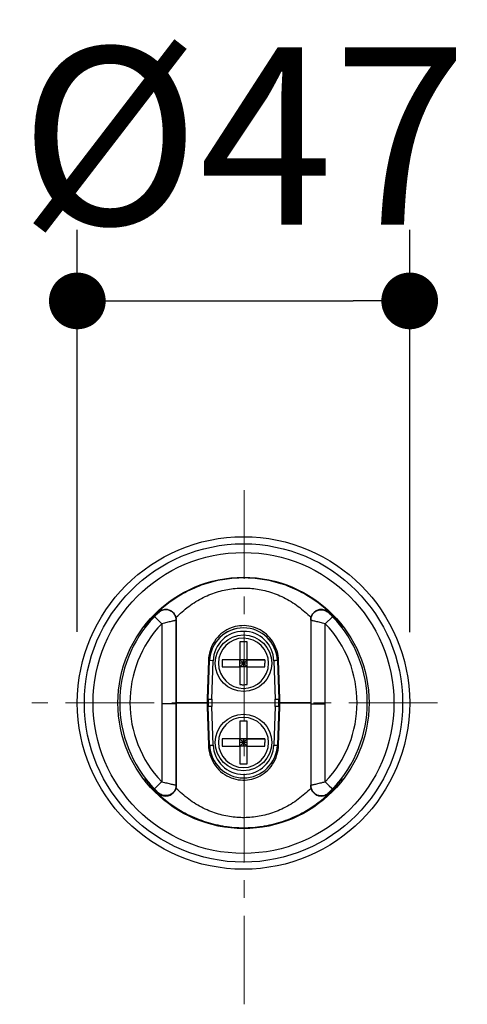
# Model space of a CAD drawing. Units: millimetres. Extents: x 72 to 8980, y -1552 to 626.
# Drawn here: x 7748 to 7811, y -439 to -300 of the extents above; entities that cross this region are included whole.
import ezdxf

# ---------------------------------------------------------------- set-up
doc = ezdxf.new("R2010")
doc.units = ezdxf.units.MM
doc.header["$MEASUREMENT"] = 0
doc.linetypes.add('CENTER', pattern=[2, 1.25, -0.25, 0.25, -0.25])
doc.layers.add('Centerline', color=4, linetype='CENTER', lineweight=15)
doc.layers.add('Dimensions', color=7, linetype='Continuous')
doc.styles.get("Standard").update_dxf_attribs({"font": 'helr45w_0.ttf'})
doc.dimstyles.get("Standard").update_dxf_attribs({"dimscale": 10, "dimtxt": 2.5, "dimasz": 0.8, "dimexe": 1, "dimexo": 1, "dimgap": 1, "dimtad": 2, "dimtih": 1, "dimtoh": 1, "dimdec": 0, "dimzin": 0, "dimdsep": 46, "dimtxsty": 'Standard', "dimblk": 'DOT', "dimcen": 2, "dimclrd": 1, "dimclre": 1, "dimclrt": 1, "dimadec": 0, "dimazin": 0, "dimtfac": 1, "dimtdec": 0, "dimtofl": 0, "dimtmove": 0, "dimatfit": 3, "dimfxl": 1, "dimtolj": 1, "dimtzin": 0, "dimarcsym": 0})

# ---------------------------------------------------------------- blocks, each defined once
blk = doc.blocks.new('_Dot')
at = {"color": 0, "linetype": 'ByBlock', "lineweight": -2}
blk.add_line((-0.5, 0), (-1, 0), dxfattribs=at)
at = {"color": 0, "linetype": 'ByBlock', "const_width": 0.5}
blk.add_lwpolyline([(-0.25, 0, 1), (0.25, 0, 1)], format="xyb", close=True, dxfattribs=at)
blk = doc.blocks.new('*D8')
at = {"layer": 'Dimensions', "color": 1, "lineweight": -2, "transparency": 16777216}
for p, q in [((7755.69, -386.48), (7755.69, -329.81)), ((7802.59, -386.51), (7802.59, -329.81)), ((7763.69, -339.81), (7794.59, -339.81))]:
    blk.add_line(p, q, dxfattribs=at)
at = {"layer": 'Dimensions', "color": 1, "lineweight": -2, "transparency": 16777216, "xscale": 8, "yscale": 8, "zscale": 8, "rotation": 180}
blk.add_blockref('_Dot', (7755.69, -339.81), dxfattribs=at)
at = {"layer": 'Dimensions', "color": 1, "lineweight": -2, "transparency": 16777216, "xscale": 8, "yscale": 8, "zscale": 8}
blk.add_blockref('_Dot', (7802.59, -339.81), dxfattribs=at)
at = {"layer": 'Dimensions', "color": 1, "transparency": 16777216, "insert": (7779.14, -316.56), "char_height": 25, "attachment_point": 5}
blk.add_mtext('\\A1;%%C47', dxfattribs=at)

msp = doc.modelspace()

# ---------------------------------------------------------------- linework, layer by layer
at = {"color": 7, "linetype": 'Continuous'}
for p, q in [((7766.43, -384.42), (7766.59, -384.27)), ((7766.57, -384.34), (7766.57, -384.34)), ((7766.72, -384.48), (7766.57, -384.34)), ((7766.59, -384.27), (7766.75, -384.1)), ((7766.75, -384.1), (7766.94, -383.92)), ((7766.87, -384.04), (7766.8, -384.1)), ((7766.92, -383.98), (7766.87, -384.04)), ((7766.99, -383.91), (7766.92, -383.98)), ((7767.14, -383.73), (7766.94, -383.92)), ((7767.18, -383.6), (7766.99, -383.79)), ((7767.14, -383.73), (7767.06, -383.8)), ((7767.12, -383.79), (7767.11, -383.8)), ((7767.23, -383.65), (7767.13, -383.73)), ((7767.13, -383.77), (7767.13, -383.78)), ((7767.14, -383.73), (7767.24, -383.64)), ((7767.34, -383.57), (7767.23, -383.65)), ((7788.63, -384.62), (7788.62, -384.73)), ((7791.02, -383.64), (7791.13, -383.73)), ((7791.28, -383.78), (7791.09, -383.6)), ((7791.17, -383.76), (7791.13, -383.73)), ((7791.14, -383.73), (7791.34, -383.92)), ((7791.3, -383.93), (7791.16, -383.8)), ((7791.35, -383.98), (7791.3, -383.93)), ((7791.34, -383.92), (7791.52, -384.09)), ((7791.41, -384.04), (7791.35, -383.98)), ((7791.52, -384.1), (7791.69, -384.27)), ((7791.69, -384.27), (7791.84, -384.43)), ((7765.29, -385.73), (7765.28, -385.73)), ((7765.31, -385.7), (7765.29, -385.72)), ((7765.29, -385.72), (7765.29, -385.73)), ((7765.49, -385.48), (7765.31, -385.7)), ((7765.57, -385.38), (7765.49, -385.48)), ((7765.62, -385.32), (7765.57, -385.38)), ((7765.68, -385.25), (7765.62, -385.32)), ((7765.74, -385.18), (7765.68, -385.25)), ((7765.79, -385.13), (7765.74, -385.18)), ((7765.83, -385.08), (7765.79, -385.13)), ((7765.88, -385.02), (7765.83, -385.08)), ((7765.93, -384.97), (7765.88, -385.02)), ((7765.98, -384.91), (7765.93, -384.97)), ((7766.04, -384.85), (7765.98, -384.91)), ((7766.09, -384.78), (7766.04, -384.85)), ((7766.15, -384.72), (7766.09, -384.78)), ((7767.61, -385.34), (7767.6, -396.63)), ((7769.66, -384.82), (7769.65, -384.73)), ((7769.65, -384.87), (7769.66, -384.82)), ((7769.65, -408.09), (7769.65, -384.87)), ((7769.66, -384.82), (7769.66, -396.49)), ((7788.62, -384.73), (7788.63, -384.64)), ((7788.62, -384.82), (7788.62, -384.73)), ((7788.62, -384.73), (7788.62, -384.81)), ((7788.62, -384.81), (7788.62, -384.87)), ((7788.62, -384.82), (7788.62, -384.85)), ((7788.62, -384.87), (7788.62, -384.87)), ((7788.62, -384.87), (7788.62, -408.09)), ((7790.67, -396.65), (7790.66, -385.34)), ((7792.22, -384.83), (7792.16, -384.76)), ((7792.27, -384.89), (7792.22, -384.83)), ((7792.33, -384.95), (7792.27, -384.89)), ((7792.38, -385.01), (7792.33, -384.95)), ((7792.43, -385.07), (7792.38, -385.01)), ((7792.48, -385.13), (7792.43, -385.07)), ((7792.61, -385.28), (7792.55, -385.21)), ((7792.67, -385.35), (7792.61, -385.28)), ((7792.74, -385.43), (7792.67, -385.35)), ((7792.82, -385.52), (7792.74, -385.43)), ((7792.86, -385.57), (7793, -385.75)), ((7792.98, -385.71), (7792.94, -385.67)), ((7792.98, -385.72), (7792.98, -385.71)), ((7792.99, -385.73), (7792.98, -385.72)), ((7792.99, -385.73), (7792.99, -385.73)), ((7778.64, -387.9), (7778.64, -390.41)), ((7779.64, -390.41), (7779.64, -387.9)), ((7774.19, -390.51), (7774.01, -395.94)), ((7774.17, -395.97), (7774.36, -390.53)), ((7774.85, -390.55), (7774.48, -390.54)), ((7774.66, -395.99), (7774.85, -390.55)), ((7775.15, -390.91), (7775.15, -390.9)), ((7775.6, -390.91), (7775.6, -390.9)), ((7778.64, -390.41), (7776.13, -390.41)), ((7779.14, -390.41), (7776.13, -390.41)), ((7776.13, -391.4), (7778.64, -391.4)), ((7778.64, -391.41), (7778.64, -390.41)), ((7778.64, -390.41), (7779.14, -390.91)), ((7779.64, -390.41), (7778.64, -390.41)), ((7778.64, -391.41), (7779.14, -390.91)), ((7779.64, -390.91), (7778.64, -390.91)), ((7778.64, -391.4), (7778.64, -393.91)), ((7779.64, -391.41), (7778.64, -391.41)), ((7779.64, -390.41), (7779.14, -390.91)), ((7779.14, -391.41), (7779.14, -390.41)), ((7782.14, -390.41), (7779.14, -390.41)), ((7779.64, -391.41), (7779.14, -390.91)), ((7779.64, -391.41), (7779.64, -390.41)), ((7779.64, -390.41), (7782.14, -390.41)), ((7779.64, -393.91), (7779.64, -391.4)), ((7779.64, -391.4), (7782.14, -391.4)), ((7782.68, -390.91), (7782.68, -390.91)), ((7783.13, -390.91), (7783.13, -390.91)), ((7783.42, -390.55), (7783.61, -395.99)), ((7783.67, -390.54), (7783.57, -390.55)), ((7783.75, -390.54), (7783.67, -390.54)), ((7783.92, -390.53), (7783.75, -390.54)), ((7783.92, -390.53), (7784.11, -395.97)), ((7783.92, -390.53), (7783.92, -390.53)), ((7784.27, -395.94), (7784.08, -390.51)), ((7767.6, -396.63), (7767.61, -407.61)), ((7769.65, -396.63), (7767.6, -396.63)), ((7769.66, -396.49), (7769.66, -408.14)), ((7770.63, -396.54), (7769.66, -396.54)), ((7771.46, -396.54), (7770.63, -396.54)), ((7771.46, -396.44), (7774, -396.44)), ((7774, -396.54), (7771.46, -396.54)), ((7774, -396.44), (7774, -396.49)), ((7774, -396.49), (7774, -396.54)), ((7774.01, -397.04), (7774.19, -402.48)), ((7774.36, -402.45), (7774.17, -397.01)), ((7774.85, -402.44), (7774.66, -397)), ((7783.61, -397), (7783.42, -402.44)), ((7783.94, -397.01), (7783.61, -397)), ((7783.76, -395.99), (7783.86, -395.98)), ((7783.86, -395.98), (7783.94, -395.98)), ((7784.11, -397.01), (7783.92, -402.45)), ((7783.94, -395.98), (7784.11, -395.97)), ((7784.11, -397.02), (7783.94, -397.01)), ((7784.08, -402.48), (7784.27, -397.04)), ((7784.11, -395.97), (7784.11, -395.97)), ((7784.11, -397.02), (7784.11, -397.02)), ((7784.27, -396.49), (7784.27, -396.44)), ((7784.27, -396.44), (7785.87, -396.44)), ((7784.27, -396.54), (7784.27, -396.49)), ((7785.87, -396.54), (7784.27, -396.54)), ((7787.24, -396.44), (7788.36, -396.44)), ((7788.36, -396.44), (7788.62, -396.44)), ((7788.62, -396.54), (7788.36, -396.54)), ((7788.62, -396.65), (7790.67, -396.65)), ((7790.66, -407.61), (7790.67, -396.65)), ((7778.64, -399.08), (7778.64, -401.58)), ((7779.64, -401.58), (7779.64, -399.08)), ((7775.15, -402.08), (7775.15, -402.08)), ((7775.6, -402.08), (7775.6, -402.08)), ((7778.64, -401.58), (7776.13, -401.58)), ((7779.14, -401.59), (7776.13, -401.58)), ((7776.13, -402.58), (7778.64, -402.58)), ((7778.64, -402.58), (7778.64, -401.59)), ((7779.64, -401.59), (7778.64, -401.59)), ((7778.64, -401.59), (7779.14, -402.08)), ((7778.64, -402.58), (7779.14, -402.08)), ((7779.64, -402.08), (7778.64, -402.08)), ((7778.64, -402.58), (7778.64, -405.09)), ((7779.64, -402.58), (7778.64, -402.58)), ((7782.14, -401.58), (7779.14, -401.59)), ((7779.64, -401.59), (7779.14, -402.08)), ((7779.14, -402.58), (7779.14, -401.59)), ((7779.64, -402.58), (7779.14, -402.08)), ((7779.64, -401.58), (7782.14, -401.58)), ((7779.64, -402.58), (7779.64, -401.59)), ((7779.64, -405.09), (7779.64, -402.58)), ((7779.64, -402.58), (7782.14, -402.58)), ((7782.68, -402.08), (7782.68, -402.09)), ((7783.13, -402.08), (7783.13, -402.09)), ((7783.42, -402.44), (7783.75, -402.45)), ((7783.75, -402.45), (7783.92, -402.46)), ((7783.92, -402.46), (7783.92, -402.46)), ((7765.29, -407.25), (7765.29, -407.25)), ((7765.29, -407.25), (7765.3, -407.26)), ((7765.3, -407.26), (7765.31, -407.28)), ((7765.31, -407.28), (7765.35, -407.33)), ((7765.35, -407.33), (7765.42, -407.4)), ((7765.46, -407.46), (7765.41, -407.39)), ((7765.42, -407.4), (7765.51, -407.52)), ((7765.51, -407.52), (7765.58, -407.6)), ((7765.58, -407.6), (7765.64, -407.67)), ((7765.64, -407.67), (7765.71, -407.75)), ((7765.71, -407.75), (7765.75, -407.8)), ((7765.75, -407.8), (7765.8, -407.85)), ((7765.8, -407.85), (7765.85, -407.91)), ((7765.85, -407.91), (7765.9, -407.97)), ((7765.9, -407.97), (7765.96, -408.04)), ((7765.96, -408.04), (7766.02, -408.1)), ((7766.02, -408.1), (7766.08, -408.17)), ((7766.67, -408.52), (7767, -408.2)), ((7769.65, -408.09), (7769.65, -408.09)), ((7769.66, -408.14), (7769.65, -408.09)), ((7769.65, -408.24), (7769.66, -408.14)), ((7788.62, -408.09), (7788.62, -408.15)), ((7788.62, -408.14), (7788.62, -408.1)), ((7788.62, -408.24), (7788.62, -408.15)), ((7790.66, -407.61), (7791.25, -408.18)), ((7791.25, -408.18), (7791.6, -408.52)), ((7792.23, -408.12), (7792.29, -408.06)), ((7792.29, -408.06), (7792.35, -408)), ((7792.35, -408), (7792.4, -407.94)), ((7792.4, -407.94), (7792.45, -407.88)), ((7792.45, -407.88), (7792.5, -407.82)), ((7792.5, -407.82), (7792.54, -407.77)), ((7792.54, -407.77), (7792.59, -407.72)), ((7792.59, -407.72), (7792.65, -407.65)), ((7792.65, -407.65), (7792.7, -407.58)), ((7792.7, -407.58), (7792.77, -407.5)), ((7792.77, -407.5), (7792.94, -407.3)), ((7792.86, -407.39), (7792.81, -407.46)), ((7792.94, -407.3), (7792.96, -407.27)), ((7792.96, -407.27), (7792.97, -407.26)), ((7766.58, -408.7), (7766.43, -408.54)), ((7766.57, -408.61), (7766.67, -408.52)), ((7766.57, -408.62), (7766.57, -408.61)), ((7766.75, -408.87), (7766.58, -408.7)), ((7766.94, -409.04), (7766.75, -408.87)), ((7766.87, -408.92), (7766.92, -408.97)), ((7766.92, -408.97), (7766.97, -409.02)), ((7767.13, -409.23), (7766.94, -409.04)), ((7766.97, -409.02), (7767.11, -409.16)), ((7766.99, -409.2), (7767.19, -409.39)), ((7767.1, -409.2), (7767.14, -409.24)), ((7767.25, -409.33), (7767.14, -409.24)), ((7790.93, -409.39), (7791.04, -409.31)), ((7791.13, -409.24), (7791.03, -409.32)), ((7791.04, -409.31), (7791.14, -409.23)), ((7791.09, -409.38), (7791.29, -409.19)), ((7791.13, -409.24), (7791.34, -409.04)), ((7791.13, -409.24), (7791.22, -409.16)), ((7791.14, -409.18), (7791.14, -409.17)), ((7791.15, -409.16), (7791.16, -409.15)), ((7791.28, -409.04), (7791.35, -408.97)), ((7791.52, -408.87), (7791.34, -409.04)), ((7791.35, -408.97), (7791.4, -408.92)), ((7791.4, -408.92), (7791.47, -408.85)), ((7791.69, -408.7), (7791.52, -408.87)), ((7791.64, -408.84), (7791.8, -408.67)), ((7791.84, -408.54), (7791.69, -408.7))]:
    msp.add_line(p, q, dxfattribs=at)
for points in [[(7779.14, -378.88), (7778.81, -378.88), (7778.48, -378.89), (7778.15, -378.91), (7777.82, -378.93), (7777.48, -378.96), (7777.15, -378.99), (7776.82, -379.04), (7776.49, -379.08), (7776.16, -379.14), (7775.82, -379.2), (7775.49, -379.26), (7775.16, -379.34), (7774.83, -379.42), (7774.5, -379.51), (7774.17, -379.6), (7773.84, -379.7), (7773.51, -379.81), (7773.18, -379.92), (7772.86, -380.05), (7772.53, -380.17), (7772.21, -380.31), (7771.89, -380.45), (7771.57, -380.6), (7771.25, -380.76), (7770.94, -380.92), (7770.63, -381.09), (7770.32, -381.26), (7770.02, -381.44), (7769.72, -381.63), (7769.43, -381.82), (7769.15, -382.01), (7768.87, -382.21), (7768.6, -382.41), (7768.34, -382.61), (7768.09, -382.81), (7767.84, -383.01), (7767.61, -383.21), (7767.39, -383.41), (7767.18, -383.6)], [(7791.09, -383.6), (7790.88, -383.4), (7790.66, -383.21), (7790.42, -383.01), (7790.18, -382.81), (7789.93, -382.6), (7789.67, -382.4), (7789.4, -382.2), (7789.12, -382), (7788.83, -381.81), (7788.54, -381.62), (7788.24, -381.44), (7787.94, -381.26), (7787.64, -381.08), (7787.33, -380.91), (7787.01, -380.75), (7786.7, -380.6), (7786.38, -380.45), (7786.06, -380.31), (7785.74, -380.17), (7785.41, -380.04), (7785.09, -379.92), (7784.76, -379.81), (7784.43, -379.7), (7784.1, -379.6), (7783.77, -379.51), (7783.44, -379.42), (7783.11, -379.34), (7782.78, -379.26), (7782.44, -379.2), (7782.11, -379.14), (7781.78, -379.08), (7781.45, -379.03), (7781.12, -378.99), (7780.79, -378.96), (7780.45, -378.93), (7780.12, -378.91), (7779.79, -378.89), (7779.47, -378.88), (7779.14, -378.88)], [(7769.61, -384.47), (7769.66, -384.43), (7769.85, -384.23), (7770.05, -384.04), (7770.26, -383.84), (7770.47, -383.65), (7770.7, -383.45), (7770.93, -383.26), (7771.17, -383.07), (7771.41, -382.89), (7771.66, -382.71), (7771.91, -382.54), (7772.17, -382.37), (7772.43, -382.21), (7772.68, -382.06), (7772.95, -381.91), (7773.21, -381.77), (7773.47, -381.63), (7773.74, -381.51), (7774, -381.39), (7774.27, -381.27), (7774.53, -381.17), (7774.8, -381.07), (7775.06, -380.97), (7775.33, -380.89), (7775.6, -380.81), (7775.86, -380.73), (7776.12, -380.66), (7776.39, -380.6), (7776.65, -380.55), (7776.91, -380.5), (7777.18, -380.45), (7777.44, -380.41), (7777.7, -380.38), (7777.96, -380.35), (7778.23, -380.33), (7778.49, -380.32), (7778.75, -380.3), (7779.01, -380.3), (7779.27, -380.3), (7779.53, -380.31), (7779.8, -380.32), (7780.06, -380.33), (7780.32, -380.35), (7780.58, -380.38), (7780.84, -380.42), (7781.1, -380.45), (7781.37, -380.5), (7781.63, -380.55), (7781.89, -380.6), (7782.16, -380.67), (7782.42, -380.73), (7782.68, -380.81), (7782.95, -380.89), (7783.22, -380.98), (7783.48, -381.07), (7783.75, -381.17), (7784.01, -381.28), (7784.28, -381.39), (7784.54, -381.51), (7784.81, -381.64), (7785.07, -381.77), (7785.33, -381.91), (7785.59, -382.06), (7785.85, -382.21), (7786.11, -382.37), (7786.36, -382.54), (7786.61, -382.71), (7786.86, -382.89), (7787.1, -383.07), (7787.34, -383.26), (7787.57, -383.45), (7787.8, -383.65), (7788.02, -383.84), (7788.23, -384.04), (7788.43, -384.24), (7788.62, -384.43), (7788.66, -384.47)], [(7765.41, -385.57), (7765.46, -385.51), (7765.52, -385.44), (7765.59, -385.36), (7765.66, -385.28), (7765.74, -385.18), (7765.83, -385.08), (7765.93, -384.97), (7766.04, -384.85), (7766.16, -384.71), (7766.29, -384.57), (7766.43, -384.42)], [(7766.47, -384.31), (7766.33, -384.46), (7766.19, -384.61), (7766.07, -384.75), (7765.95, -384.88), (7765.85, -385), (7765.76, -385.11), (7765.67, -385.21), (7765.6, -385.3), (7765.53, -385.39), (7765.47, -385.46), (7765.42, -385.53)], [(7766.38, -384.48), (7766.34, -384.51), (7766.31, -384.55), (7766.28, -384.58), (7766.25, -384.62), (7766.21, -384.65), (7766.15, -384.72)], [(7766.93, -383.93), (7766.88, -383.97), (7766.84, -384.01), (7766.8, -384.05), (7766.76, -384.09), (7766.72, -384.13), (7766.68, -384.17), (7766.64, -384.21), (7766.6, -384.25), (7766.56, -384.29), (7766.52, -384.33), (7766.49, -384.37), (7766.45, -384.41), (7766.41, -384.44), (7766.38, -384.48)], [(7766.99, -383.79), (7766.8, -383.97), (7766.63, -384.14), (7766.47, -384.31)], [(7766.8, -384.1), (7766.77, -384.13), (7766.73, -384.17), (7766.69, -384.21), (7766.65, -384.25), (7766.61, -384.29), (7766.57, -384.34)], [(7767.61, -385.34), (7767.52, -385.25), (7767.43, -385.17), (7766.72, -384.48)], [(7767.06, -383.8), (7767.02, -383.84), (7766.97, -383.89), (7766.93, -383.93)], [(7767.11, -383.8), (7767.08, -383.83), (7766.99, -383.91)], [(7767.13, -383.78), (7767.13, -383.78), (7767.13, -383.78), (7767.12, -383.79)], [(7769.65, -384.87), (7769.65, -384.73), (7769.63, -384.59), (7769.6, -384.45), (7769.55, -384.32), (7769.49, -384.19), (7769.43, -384.07), (7769.35, -383.96), (7769.26, -383.86), (7769.17, -383.76), (7769.06, -383.67), (7768.95, -383.6), (7768.82, -383.53), (7768.69, -383.47), (7768.56, -383.42), (7768.41, -383.39), (7768.26, -383.37), (7768.11, -383.37), (7767.96, -383.38), (7767.81, -383.41), (7767.66, -383.46), (7767.51, -383.52), (7767.38, -383.59), (7767.25, -383.68), (7767.13, -383.78)], [(7767.13, -383.73), (7767.13, -383.74), (7767.13, -383.74), (7767.13, -383.75), (7767.13, -383.75), (7767.13, -383.76), (7767.13, -383.76), (7767.13, -383.77), (7767.13, -383.77)], [(7767.24, -383.64), (7767.35, -383.56), (7767.46, -383.5), (7767.58, -383.44), (7767.7, -383.4), (7767.83, -383.36), (7767.96, -383.34), (7768.1, -383.33), (7768.24, -383.33), (7768.38, -383.34), (7768.52, -383.37), (7768.67, -383.42), (7768.8, -383.47), (7768.94, -383.55), (7769.06, -383.63), (7769.17, -383.72), (7769.27, -383.82), (7769.35, -383.92), (7769.42, -384.03), (7769.48, -384.13), (7769.53, -384.23), (7769.57, -384.33), (7769.6, -384.44), (7769.63, -384.53), (7769.64, -384.63), (7769.65, -384.73)], [(7769.65, -384.73), (7769.64, -384.62), (7769.62, -384.52), (7769.6, -384.41), (7769.56, -384.3), (7769.51, -384.19), (7769.46, -384.08), (7769.39, -383.98), (7769.32, -383.87), (7769.23, -383.78), (7769.13, -383.69), (7769.03, -383.61), (7768.91, -383.53), (7768.79, -383.47), (7768.66, -383.42), (7768.53, -383.37), (7768.4, -383.35), (7768.26, -383.33), (7768.12, -383.33), (7767.98, -383.34), (7767.84, -383.36), (7767.71, -383.4), (7767.58, -383.44), (7767.45, -383.5), (7767.34, -383.57)], [(7788.62, -384.85), (7788.62, -384.73), (7788.64, -384.59), (7788.68, -384.45), (7788.72, -384.32), (7788.78, -384.19), (7788.84, -384.07), (7788.92, -383.96), (7789.01, -383.86), (7789.1, -383.76), (7789.21, -383.67), (7789.33, -383.6), (7789.45, -383.53), (7789.58, -383.47), (7789.72, -383.42), (7789.86, -383.39), (7790.01, -383.37), (7790.16, -383.37), (7790.32, -383.38), (7790.47, -383.41), (7790.61, -383.46), (7790.76, -383.52), (7790.89, -383.59), (7791.02, -383.68), (7791.14, -383.78)], [(7788.63, -384.64), (7788.64, -384.55), (7788.66, -384.47), (7788.68, -384.38), (7788.71, -384.29), (7788.75, -384.21), (7788.79, -384.12), (7788.84, -384.04), (7788.9, -383.95), (7788.96, -383.87), (7789.04, -383.78), (7789.12, -383.7), (7789.21, -383.63), (7789.31, -383.56), (7789.41, -383.5), (7789.52, -383.45), (7789.63, -383.41), (7789.75, -383.37), (7789.88, -383.35), (7790, -383.33), (7790.13, -383.33), (7790.26, -383.33), (7790.39, -383.35), (7790.52, -383.38), (7790.65, -383.43), (7790.78, -383.48), (7790.91, -383.55), (7791.02, -383.64)], [(7790.93, -383.57), (7790.82, -383.5), (7790.69, -383.44), (7790.57, -383.4), (7790.43, -383.36), (7790.29, -383.34), (7790.16, -383.33), (7790.02, -383.33), (7789.88, -383.35), (7789.74, -383.37), (7789.61, -383.42), (7789.48, -383.47), (7789.36, -383.53), (7789.25, -383.61), (7789.14, -383.69), (7789.04, -383.78), (7788.96, -383.87), (7788.88, -383.98), (7788.81, -384.08), (7788.76, -384.19), (7788.71, -384.3), (7788.68, -384.41), (7788.65, -384.52), (7788.63, -384.62)], [(7791.7, -384.34), (7791.7, -384.34), (7790.66, -385.34)], [(7791.14, -383.73), (7791.04, -383.65), (7790.93, -383.57)], [(7791.14, -383.78), (7791.14, -383.77), (7791.14, -383.77), (7791.14, -383.76), (7791.14, -383.76), (7791.14, -383.75), (7791.14, -383.75), (7791.14, -383.74), (7791.14, -383.74), (7791.14, -383.73)], [(7791.16, -383.8), (7791.15, -383.79), (7791.14, -383.78), (7791.14, -383.78), (7791.14, -383.78)], [(7791.31, -383.9), (7791.27, -383.85), (7791.22, -383.81), (7791.17, -383.76)], [(7791.8, -384.3), (7791.64, -384.14), (7791.47, -383.96), (7791.28, -383.78)], [(7791.89, -384.47), (7791.85, -384.43), (7791.81, -384.4), (7791.78, -384.36), (7791.74, -384.32), (7791.7, -384.28), (7791.66, -384.24), (7791.62, -384.2), (7791.58, -384.15), (7791.53, -384.11), (7791.49, -384.07), (7791.45, -384.03), (7791.4, -383.98), (7791.36, -383.94), (7791.31, -383.9)], [(7791.7, -384.34), (7791.66, -384.29), (7791.62, -384.25), (7791.58, -384.21), (7791.54, -384.17), (7791.5, -384.14), (7791.47, -384.1), (7791.41, -384.04)], [(7792.85, -385.53), (7792.8, -385.46), (7792.74, -385.39), (7792.67, -385.3), (7792.6, -385.21), (7792.52, -385.11), (7792.42, -385), (7792.32, -384.88), (7792.21, -384.75), (7792.08, -384.61), (7791.95, -384.46), (7791.8, -384.3)], [(7791.84, -384.43), (7791.98, -384.58), (7792.12, -384.72), (7792.24, -384.85), (7792.34, -384.97), (7792.44, -385.08), (7792.53, -385.18), (7792.61, -385.28), (7792.69, -385.37), (7792.75, -385.44), (7792.81, -385.51), (7792.86, -385.57)], [(7792.16, -384.76), (7792.13, -384.73), (7792.09, -384.69), (7792.06, -384.66), (7792.03, -384.62), (7791.99, -384.58), (7791.96, -384.55), (7791.92, -384.51), (7791.89, -384.47)], [(7765.42, -385.53), (7765.37, -385.59), (7765.33, -385.64), (7765.3, -385.69), (7765.27, -385.72), (7765.25, -385.76), (7765.23, -385.78), (7765.22, -385.8), (7765.21, -385.81), (7765.21, -385.82), (7765.21, -385.82), (7765.22, -385.81), (7765.23, -385.79), (7765.25, -385.77), (7765.27, -385.75), (7765.41, -385.57)], [(7769.58, -384.87), (7769.53, -384.89), (7769.46, -384.9), (7769.38, -384.92), (7769.28, -384.94), (7769.17, -384.96), (7769.06, -384.99), (7768.92, -385.02), (7768.78, -385.05), (7768.63, -385.08), (7768.47, -385.12), (7768.31, -385.16), (7768.14, -385.2), (7767.97, -385.25), (7767.79, -385.29), (7767.61, -385.34)], [(7769.65, -384.87), (7769.65, -384.86), (7769.62, -384.87), (7769.58, -384.87)], [(7784.08, -390.51), (7784.06, -390.18), (7784.02, -389.86), (7783.96, -389.53), (7783.87, -389.2), (7783.76, -388.86), (7783.62, -388.53), (7783.46, -388.21), (7783.28, -387.9), (7783.07, -387.6), (7782.86, -387.32), (7782.62, -387.07), (7782.37, -386.83), (7782.08, -386.6), (7781.78, -386.39), (7781.48, -386.2), (7781.17, -386.04), (7780.85, -385.91), (7780.53, -385.8), (7780.21, -385.72), (7779.88, -385.66), (7779.55, -385.62), (7779.23, -385.6), (7778.9, -385.61), (7778.59, -385.63), (7778.28, -385.68), (7777.97, -385.74), (7777.67, -385.83), (7777.38, -385.93), (7777.09, -386.05), (7776.8, -386.2), (7776.52, -386.37), (7776.23, -386.57), (7775.96, -386.78), (7775.71, -387.01), (7775.48, -387.26), (7775.25, -387.53), (7775.05, -387.82), (7774.85, -388.14), (7774.68, -388.47), (7774.54, -388.81), (7774.42, -389.15), (7774.32, -389.5), (7774.25, -389.84), (7774.21, -390.17), (7774.19, -390.51)], [(7788.81, -384.9), (7788.69, -384.87), (7788.65, -384.87), (7788.62, -384.87)], [(7790.66, -385.34), (7790.48, -385.29), (7790.3, -385.25), (7790.13, -385.2), (7789.96, -385.16), (7789.8, -385.12), (7789.64, -385.08), (7789.49, -385.05), (7789.34, -385.02), (7789.21, -384.98), (7789.09, -384.96), (7788.98, -384.94), (7788.89, -384.91), (7788.81, -384.9)], [(7792.55, -385.21), (7792.53, -385.18), (7792.48, -385.13)], [(7792.94, -385.67), (7792.91, -385.63), (7792.9, -385.62), (7792.82, -385.52)], [(7793, -385.75), (7793.03, -385.77), (7793.04, -385.79), (7793.05, -385.81), (7793.06, -385.82), (7793.06, -385.82), (7793.06, -385.81), (7793.05, -385.8), (7793.04, -385.78), (7793.02, -385.76), (7793, -385.72), (7792.97, -385.69), (7792.94, -385.64), (7792.9, -385.59), (7792.85, -385.53)], [(7779.64, -387.9), (7779.52, -387.89), (7779.41, -387.89), (7779.3, -387.88), (7779.19, -387.88), (7779.08, -387.88), (7778.97, -387.88), (7778.86, -387.89), (7778.75, -387.89), (7778.64, -387.9)], [(7774.36, -390.53), (7774.35, -390.53), (7774.35, -390.53), (7774.34, -390.52), (7774.32, -390.52), (7774.3, -390.52), (7774.28, -390.51), (7774.25, -390.51), (7774.22, -390.51), (7774.19, -390.51)], [(7774.48, -390.54), (7774.36, -390.53), (7774.36, -390.53)], [(7776.13, -390.41), (7776.13, -390.46), (7776.12, -390.52), (7776.12, -390.57), (7776.12, -390.63), (7776.12, -390.68), (7776.11, -390.74), (7776.11, -390.79), (7776.11, -390.85), (7776.11, -390.91)], [(7776.11, -390.91), (7776.11, -390.96), (7776.11, -391.02), (7776.11, -391.07), (7776.12, -391.13), (7776.12, -391.18), (7776.12, -391.24), (7776.12, -391.29), (7776.13, -391.35), (7776.13, -391.4)], [(7782.14, -390.41), (7782.15, -390.46), (7782.15, -390.52), (7782.15, -390.57), (7782.16, -390.63), (7782.16, -390.68), (7782.16, -390.74), (7782.16, -390.79), (7782.16, -390.85), (7782.16, -390.91)], [(7782.14, -391.4), (7782.15, -391.35), (7782.15, -391.29), (7782.15, -391.24), (7782.16, -391.18), (7782.16, -391.13), (7782.16, -391.07), (7782.16, -391.02), (7782.16, -390.96), (7782.16, -390.91)], [(7783.57, -390.55), (7783.47, -390.55), (7783.42, -390.55)], [(7783.92, -390.53), (7783.92, -390.53), (7783.93, -390.53), (7783.94, -390.52), (7783.95, -390.52), (7783.97, -390.52), (7784, -390.51), (7784.02, -390.51), (7784.05, -390.51), (7784.08, -390.51)], [(7778.64, -393.91), (7778.75, -393.92), (7778.86, -393.92), (7778.97, -393.93), (7779.08, -393.93), (7779.19, -393.93), (7779.3, -393.93), (7779.41, -393.92), (7779.53, -393.92), (7779.64, -393.91)], [(7769.66, -396.44), (7769.91, -396.44), (7771.46, -396.44)], [(7774.01, -395.94), (7774.01, -396), (7774.01, -396.05), (7774, -396.11), (7774, -396.16), (7774, -396.22), (7774, -396.27), (7774, -396.33), (7774, -396.38), (7774, -396.44)], [(7774.08, -396.44), (7774.06, -396.44), (7774.03, -396.44), (7774, -396.44)], [(7774, -396.54), (7774, -396.6), (7774, -396.65), (7774, -396.71), (7774, -396.76), (7774, -396.82), (7774, -396.88), (7774.01, -396.93), (7774.01, -396.99), (7774.01, -397.04)], [(7774.08, -396.54), (7774.06, -396.54), (7774.03, -396.54), (7774, -396.54)], [(7774.17, -395.97), (7774.16, -395.97), (7774.16, -395.96), (7774.15, -395.96), (7774.13, -395.96), (7774.11, -395.95), (7774.09, -395.95), (7774.07, -395.95), (7774.04, -395.95), (7774.01, -395.94)], [(7774.17, -397.01), (7774.16, -397.02), (7774.16, -397.02), (7774.15, -397.02), (7774.13, -397.03), (7774.11, -397.03), (7774.09, -397.03), (7774.07, -397.04), (7774.04, -397.04), (7774.01, -397.04)], [(7774.16, -396.46), (7774.15, -396.45), (7774.15, -396.45), (7774.14, -396.45), (7774.12, -396.45), (7774.11, -396.45), (7774.08, -396.44)], [(7774.16, -396.53), (7774.15, -396.53), (7774.15, -396.53), (7774.14, -396.53), (7774.12, -396.54), (7774.11, -396.54), (7774.08, -396.54)], [(7774.17, -395.97), (7774.17, -395.97), (7774.66, -395.99)], [(7774.66, -397), (7774.18, -397.02), (7774.17, -397.02), (7774.17, -397.02)], [(7783.61, -395.99), (7783.66, -395.99), (7783.76, -395.99)], [(7784.11, -395.97), (7784.11, -395.97), (7784.12, -395.96), (7784.13, -395.96), (7784.14, -395.96), (7784.16, -395.95), (7784.18, -395.95), (7784.21, -395.95), (7784.23, -395.95), (7784.27, -395.94)], [(7784.11, -397.01), (7784.11, -397.02), (7784.12, -397.02), (7784.13, -397.02), (7784.14, -397.03), (7784.16, -397.03), (7784.18, -397.03), (7784.21, -397.04), (7784.23, -397.04), (7784.27, -397.04)], [(7784.12, -396.46), (7784.12, -396.45), (7784.13, -396.45), (7784.14, -396.45), (7784.15, -396.45), (7784.17, -396.45), (7784.19, -396.44)], [(7784.12, -396.53), (7784.12, -396.53), (7784.13, -396.53), (7784.14, -396.53), (7784.15, -396.54), (7784.17, -396.54), (7784.19, -396.54)], [(7784.19, -396.44), (7784.22, -396.44), (7784.24, -396.44), (7784.27, -396.44)], [(7784.19, -396.54), (7784.22, -396.54), (7784.24, -396.54), (7784.27, -396.54)], [(7784.27, -396.44), (7784.27, -396.38), (7784.27, -396.33), (7784.27, -396.27), (7784.27, -396.22), (7784.27, -396.16), (7784.27, -396.11), (7784.27, -396.05), (7784.27, -396), (7784.27, -395.94)], [(7784.27, -397.04), (7784.27, -396.99), (7784.27, -396.93), (7784.27, -396.88), (7784.27, -396.82), (7784.27, -396.76), (7784.27, -396.71), (7784.27, -396.65), (7784.27, -396.6), (7784.27, -396.54)], [(7785.87, -396.44), (7786.35, -396.44), (7787.24, -396.44)], [(7787.24, -396.54), (7786.35, -396.54), (7785.87, -396.54)], [(7788.36, -396.54), (7787.65, -396.54), (7787.24, -396.54)], [(7779.64, -399.08), (7779.52, -399.07), (7779.41, -399.06), (7779.3, -399.06), (7779.19, -399.06), (7779.08, -399.06), (7778.97, -399.06), (7778.86, -399.06), (7778.75, -399.07), (7778.64, -399.08)], [(7774.36, -402.45), (7774.35, -402.46), (7774.35, -402.46), (7774.34, -402.46), (7774.32, -402.47), (7774.3, -402.47), (7774.28, -402.47), (7774.25, -402.47), (7774.22, -402.48), (7774.19, -402.48)], [(7774.19, -402.48), (7774.21, -402.8), (7774.25, -403.13), (7774.32, -403.45), (7774.4, -403.79), (7774.52, -404.12), (7774.65, -404.45), (7774.81, -404.77), (7775, -405.09), (7775.2, -405.39), (7775.42, -405.66), (7775.65, -405.92), (7775.91, -406.16), (7776.19, -406.39), (7776.49, -406.6), (7776.8, -406.78), (7777.11, -406.94), (7777.42, -407.07), (7777.75, -407.18), (7778.07, -407.27), (7778.4, -407.33), (7778.72, -407.37), (7779.05, -407.39), (7779.37, -407.38), (7779.69, -407.36), (7780, -407.31), (7780.3, -407.24), (7780.6, -407.16), (7780.9, -407.05), (7781.19, -406.93), (7781.47, -406.79), (7781.76, -406.61), (7782.04, -406.42), (7782.31, -406.2), (7782.56, -405.98), (7782.8, -405.73), (7783.02, -405.46), (7783.23, -405.16), (7783.42, -404.84), (7783.59, -404.52), (7783.74, -404.18), (7783.86, -403.83), (7783.95, -403.49), (7784.02, -403.15), (7784.06, -402.81), (7784.08, -402.48)], [(7774.36, -402.46), (7774.36, -402.46), (7774.85, -402.44)], [(7776.13, -401.58), (7776.13, -401.64), (7776.12, -401.69), (7776.12, -401.75), (7776.12, -401.81), (7776.12, -401.86), (7776.11, -401.92), (7776.11, -401.97), (7776.11, -402.03), (7776.11, -402.08)], [(7776.11, -402.08), (7776.11, -402.14), (7776.11, -402.19), (7776.11, -402.25), (7776.12, -402.31), (7776.12, -402.36), (7776.12, -402.42), (7776.12, -402.47), (7776.13, -402.53), (7776.13, -402.58)], [(7782.14, -401.58), (7782.15, -401.64), (7782.15, -401.69), (7782.15, -401.75), (7782.16, -401.81), (7782.16, -401.86), (7782.16, -401.92), (7782.16, -401.97), (7782.16, -402.03), (7782.16, -402.08)], [(7782.14, -402.58), (7782.15, -402.53), (7782.15, -402.47), (7782.15, -402.42), (7782.16, -402.36), (7782.16, -402.31), (7782.16, -402.25), (7782.16, -402.19), (7782.16, -402.14), (7782.16, -402.08)], [(7783.92, -402.45), (7783.92, -402.46), (7783.93, -402.46), (7783.94, -402.46), (7783.95, -402.47), (7783.97, -402.47), (7784, -402.47), (7784.02, -402.47), (7784.05, -402.48), (7784.08, -402.48)], [(7778.64, -405.09), (7778.75, -405.1), (7778.86, -405.1), (7778.97, -405.11), (7779.08, -405.11), (7779.19, -405.11), (7779.3, -405.11), (7779.41, -405.1), (7779.53, -405.1), (7779.64, -405.09)], [(7765.27, -407.22), (7765.25, -407.2), (7765.23, -407.18), (7765.22, -407.16), (7765.21, -407.16), (7765.21, -407.16), (7765.21, -407.16), (7765.22, -407.17), (7765.23, -407.19), (7765.25, -407.22), (7765.27, -407.25), (7765.3, -407.29), (7765.33, -407.33), (7765.37, -407.39), (7765.42, -407.45)], [(7765.41, -407.39), (7765.33, -407.29), (7765.27, -407.22)], [(7765.3, -407.26), (7765.29, -407.25), (7765.29, -407.25)], [(7765.42, -407.45), (7765.47, -407.51), (7765.53, -407.59), (7765.6, -407.67), (7765.67, -407.77), (7765.76, -407.87), (7765.85, -407.98), (7765.95, -408.1), (7766.07, -408.23), (7766.19, -408.37), (7766.33, -408.52), (7766.48, -408.68)], [(7766.43, -408.54), (7766.29, -408.39), (7766.16, -408.25), (7766.04, -408.12), (7765.93, -408), (7765.83, -407.89), (7765.74, -407.78), (7765.66, -407.69), (7765.59, -407.6), (7765.52, -407.53), (7765.46, -407.46)], [(7766.08, -408.17), (7766.11, -408.2), (7766.15, -408.24), (7766.18, -408.27), (7766.21, -408.31), (7766.25, -408.35), (7766.28, -408.39), (7766.32, -408.42), (7766.36, -408.46), (7766.39, -408.5)], [(7767, -408.2), (7767.51, -407.7), (7767.61, -407.61)], [(7769.65, -408.09), (7769.65, -408.23), (7769.63, -408.37), (7769.6, -408.51), (7769.55, -408.64), (7769.49, -408.76), (7769.43, -408.88), (7769.35, -408.99), (7769.26, -409.1), (7769.17, -409.19), (7769.06, -409.28), (7768.95, -409.36), (7768.82, -409.43), (7768.69, -409.49), (7768.56, -409.53), (7768.41, -409.56), (7768.26, -409.58), (7768.11, -409.58), (7767.96, -409.57), (7767.8, -409.54), (7767.66, -409.5), (7767.51, -409.44), (7767.38, -409.36), (7767.25, -409.28), (7767.13, -409.17)], [(7769.66, -408.14), (7769.65, -408.23), (7769.64, -408.32), (7769.63, -408.41), (7769.61, -408.5), (7769.59, -408.58), (7769.56, -408.67), (7769.52, -408.75), (7769.48, -408.84), (7769.43, -408.92), (7769.38, -409.01), (7769.31, -409.1), (7769.23, -409.18), (7769.15, -409.26), (7769.06, -409.33), (7768.96, -409.4), (7768.86, -409.46), (7768.75, -409.51), (7768.64, -409.56), (7768.52, -409.59), (7768.4, -409.62), (7768.27, -409.63), (7768.14, -409.64), (7768.01, -409.63), (7767.88, -409.61), (7767.75, -409.58), (7767.62, -409.54), (7767.49, -409.48), (7767.37, -409.41), (7767.25, -409.33)], [(7767.61, -407.61), (7767.79, -407.66), (7767.97, -407.71), (7768.14, -407.75), (7768.31, -407.79), (7768.48, -407.83), (7768.63, -407.87), (7768.78, -407.9), (7768.93, -407.94), (7769.06, -407.97), (7769.18, -407.99), (7769.29, -408.02), (7769.38, -408.04), (7769.46, -408.06), (7769.53, -408.07), (7769.59, -408.08), (7769.62, -408.09), (7769.65, -408.09)], [(7788.62, -408.09), (7788.62, -408.09), (7788.65, -408.09), (7788.69, -408.08)], [(7788.62, -408.1), (7788.62, -408.23), (7788.64, -408.37), (7788.68, -408.51), (7788.72, -408.64), (7788.78, -408.76), (7788.84, -408.88), (7788.92, -408.99), (7789.01, -409.1), (7789.1, -409.19), (7789.21, -409.28), (7789.33, -409.36), (7789.45, -409.43), (7789.58, -409.49), (7789.72, -409.53), (7789.86, -409.56), (7790.01, -409.58), (7790.16, -409.58), (7790.32, -409.57), (7790.47, -409.54), (7790.61, -409.5), (7790.76, -409.44), (7790.89, -409.36), (7791.02, -409.28), (7791.14, -409.17)], [(7788.62, -408.15), (7788.62, -408.24), (7788.63, -408.34), (7788.65, -408.45), (7788.68, -408.55), (7788.71, -408.66), (7788.76, -408.77), (7788.81, -408.88), (7788.88, -408.99), (7788.96, -409.09), (7789.04, -409.19), (7789.14, -409.28), (7789.25, -409.36), (7789.36, -409.43), (7789.48, -409.5), (7789.61, -409.55), (7789.74, -409.59), (7789.88, -409.62), (7790.02, -409.63), (7790.16, -409.64), (7790.29, -409.63), (7790.43, -409.6), (7790.57, -409.57), (7790.69, -409.52), (7790.82, -409.46), (7790.93, -409.39)], [(7788.69, -408.08), (7788.74, -408.07), (7788.81, -408.06), (7788.89, -408.04), (7788.99, -408.02), (7789.1, -407.99), (7789.22, -407.97), (7789.35, -407.94), (7789.49, -407.9), (7789.64, -407.87), (7789.8, -407.83), (7789.96, -407.79), (7790.13, -407.75), (7790.31, -407.7), (7790.48, -407.66), (7790.66, -407.61)], [(7791.8, -408.67), (7791.95, -408.52), (7792.08, -408.37), (7792.21, -408.23), (7792.32, -408.1), (7792.42, -407.98), (7792.52, -407.87), (7792.6, -407.77), (7792.67, -407.67), (7792.74, -407.59), (7792.8, -407.51), (7792.85, -407.45)], [(7792.81, -407.46), (7792.75, -407.53), (7792.69, -407.6), (7792.61, -407.69), (7792.53, -407.78), (7792.44, -407.89), (7792.34, -408), (7792.23, -408.12), (7792.11, -408.25), (7791.98, -408.39), (7791.84, -408.54)], [(7791.9, -408.48), (7791.94, -408.44), (7791.97, -408.4), (7792.01, -408.37), (7792.04, -408.33), (7792.07, -408.29), (7792.11, -408.26), (7792.14, -408.22), (7792.17, -408.19), (7792.23, -408.12)], [(7792.85, -407.45), (7792.9, -407.38), (7792.94, -407.33), (7792.97, -407.29), (7793, -407.25), (7793.02, -407.22), (7793.04, -407.19), (7793.05, -407.17), (7793.06, -407.16), (7793.06, -407.16), (7793.06, -407.16), (7793.05, -407.16), (7793.04, -407.18), (7793.03, -407.2), (7793, -407.22), (7792.98, -407.25), (7792.86, -407.39)], [(7792.97, -407.26), (7792.98, -407.25), (7792.98, -407.25)], [(7766.39, -408.5), (7766.43, -408.54), (7766.47, -408.58), (7766.51, -408.62), (7766.55, -408.66), (7766.59, -408.71), (7766.63, -408.75), (7766.68, -408.79), (7766.72, -408.83), (7766.77, -408.88), (7766.81, -408.92), (7766.86, -408.97), (7766.9, -409.01), (7766.95, -409.06)], [(7766.48, -408.68), (7766.63, -408.84), (7766.81, -409.02), (7766.99, -409.2)], [(7766.57, -408.62), (7766.61, -408.66), (7766.65, -408.7), (7766.69, -408.74), (7766.73, -408.78), (7766.77, -408.82), (7766.8, -408.85), (7766.87, -408.92)], [(7766.95, -409.06), (7767, -409.1), (7767.05, -409.15), (7767.1, -409.2)], [(7767.11, -409.16), (7767.12, -409.16), (7767.12, -409.17), (7767.13, -409.17), (7767.13, -409.17), (7767.13, -409.17)], [(7767.13, -409.17), (7767.13, -409.18), (7767.13, -409.19), (7767.13, -409.19), (7767.13, -409.2), (7767.13, -409.2), (7767.13, -409.21), (7767.13, -409.22), (7767.13, -409.22), (7767.13, -409.23)], [(7767.13, -409.23), (7767.23, -409.31), (7767.34, -409.39)], [(7767.19, -409.39), (7767.4, -409.58), (7767.62, -409.78), (7767.85, -409.97), (7768.09, -410.18), (7768.34, -410.38), (7768.61, -410.58), (7768.88, -410.78), (7769.16, -410.98), (7769.44, -411.17), (7769.73, -411.36), (7770.03, -411.55), (7770.33, -411.73), (7770.64, -411.9), (7770.95, -412.07), (7771.26, -412.23), (7771.57, -412.39), (7771.89, -412.54), (7772.21, -412.68), (7772.54, -412.81), (7772.86, -412.94), (7773.19, -413.06), (7773.51, -413.18), (7773.84, -413.29), (7774.17, -413.39), (7774.5, -413.48), (7774.83, -413.57), (7775.16, -413.65), (7775.5, -413.72), (7775.83, -413.79), (7776.16, -413.85), (7776.49, -413.91), (7776.82, -413.95), (7777.16, -413.99), (7777.49, -414.03), (7777.82, -414.06), (7778.15, -414.08), (7778.48, -414.09), (7778.81, -414.1), (7779.14, -414.11)], [(7767.34, -409.39), (7767.45, -409.46), (7767.58, -409.52), (7767.71, -409.57), (7767.84, -409.6), (7767.98, -409.63), (7768.12, -409.64), (7768.26, -409.63), (7768.4, -409.62), (7768.53, -409.59), (7768.66, -409.55), (7768.79, -409.5), (7768.91, -409.43), (7769.03, -409.36), (7769.13, -409.28), (7769.23, -409.19), (7769.32, -409.09), (7769.39, -408.99), (7769.46, -408.88), (7769.51, -408.77), (7769.56, -408.66), (7769.6, -408.55), (7769.62, -408.45), (7769.64, -408.34), (7769.65, -408.24)], [(7788.66, -408.5), (7788.62, -408.55), (7788.43, -408.74), (7788.23, -408.94), (7788.02, -409.14), (7787.8, -409.33), (7787.57, -409.53), (7787.34, -409.72), (7787.1, -409.91), (7786.86, -410.09), (7786.61, -410.27), (7786.36, -410.44), (7786.11, -410.61), (7785.85, -410.77), (7785.59, -410.93), (7785.33, -411.08), (7785.07, -411.22), (7784.8, -411.35), (7784.54, -411.48), (7784.27, -411.6), (7784.01, -411.71), (7783.74, -411.82), (7783.48, -411.92), (7783.21, -412.01), (7782.95, -412.1), (7782.68, -412.18), (7782.42, -412.25), (7782.15, -412.32), (7781.89, -412.38), (7781.62, -412.44), (7781.36, -412.49), (7781.1, -412.53), (7780.84, -412.57), (7780.57, -412.61), (7780.31, -412.63), (7780.05, -412.65), (7779.79, -412.67), (7779.53, -412.68), (7779.26, -412.69), (7779, -412.69), (7778.74, -412.68), (7778.48, -412.67), (7778.22, -412.65), (7777.96, -412.63), (7777.7, -412.6), (7777.43, -412.57), (7777.17, -412.53), (7776.91, -412.49), (7776.65, -412.44), (7776.38, -412.38), (7776.12, -412.32), (7775.85, -412.25), (7775.59, -412.18), (7775.32, -412.1), (7775.06, -412.01), (7774.79, -411.92), (7774.53, -411.82), (7774.26, -411.71), (7774, -411.6), (7773.73, -411.48), (7773.47, -411.35), (7773.21, -411.22), (7772.94, -411.07), (7772.68, -410.93), (7772.42, -410.77), (7772.17, -410.61), (7771.91, -410.44), (7771.66, -410.27), (7771.41, -410.09), (7771.17, -409.91), (7770.93, -409.72), (7770.7, -409.53), (7770.47, -409.33), (7770.26, -409.14), (7770.05, -408.94), (7769.85, -408.75), (7769.66, -408.55), (7769.61, -408.5)], [(7779.14, -414.11), (7779.47, -414.1), (7779.8, -414.09), (7780.13, -414.08), (7780.46, -414.06), (7780.79, -414.03), (7781.12, -413.99), (7781.46, -413.95), (7781.79, -413.91), (7782.12, -413.85), (7782.45, -413.79), (7782.79, -413.72), (7783.12, -413.65), (7783.45, -413.57), (7783.78, -413.48), (7784.11, -413.39), (7784.44, -413.28), (7784.77, -413.18), (7785.1, -413.06), (7785.42, -412.94), (7785.75, -412.81), (7786.07, -412.67), (7786.39, -412.53), (7786.71, -412.38), (7787.03, -412.23), (7787.34, -412.06), (7787.65, -411.9), (7787.95, -411.72), (7788.26, -411.54), (7788.55, -411.36), (7788.84, -411.17), (7789.13, -410.97), (7789.41, -410.77), (7789.68, -410.57), (7789.94, -410.37), (7790.19, -410.17), (7790.43, -409.97), (7790.66, -409.77), (7790.88, -409.57), (7791.09, -409.38)], [(7791.03, -409.32), (7790.92, -409.4), (7790.81, -409.47), (7790.69, -409.52), (7790.57, -409.57), (7790.44, -409.6), (7790.31, -409.62), (7790.17, -409.63), (7790.03, -409.63), (7789.89, -409.62), (7789.75, -409.59), (7789.6, -409.55), (7789.47, -409.49), (7789.33, -409.42), (7789.21, -409.33), (7789.1, -409.24), (7789, -409.14), (7788.92, -409.04), (7788.85, -408.94), (7788.79, -408.83), (7788.74, -408.73), (7788.7, -408.63), (7788.67, -408.53), (7788.65, -408.43), (7788.63, -408.33), (7788.62, -408.24)], [(7791.14, -409.17), (7791.14, -409.17), (7791.14, -409.17), (7791.15, -409.17), (7791.15, -409.16)], [(7791.14, -409.23), (7791.14, -409.22), (7791.14, -409.22), (7791.14, -409.21), (7791.14, -409.2), (7791.14, -409.2), (7791.14, -409.19), (7791.14, -409.19), (7791.14, -409.18)], [(7791.16, -409.15), (7791.19, -409.12), (7791.28, -409.04)], [(7791.22, -409.16), (7791.27, -409.11), (7791.31, -409.07)], [(7791.29, -409.19), (7791.47, -409.01), (7791.64, -408.84)], [(7791.31, -409.07), (7791.36, -409.02), (7791.41, -408.98), (7791.45, -408.93), (7791.5, -408.89), (7791.54, -408.84), (7791.58, -408.8), (7791.63, -408.76), (7791.67, -408.72), (7791.71, -408.68), (7791.75, -408.64), (7791.79, -408.6), (7791.83, -408.56), (7791.86, -408.52), (7791.9, -408.48)], [(7791.47, -408.85), (7791.5, -408.82), (7791.54, -408.78), (7791.58, -408.74), (7791.62, -408.7), (7791.66, -408.66), (7791.7, -408.62)], [(7791.6, -408.52), (7791.7, -408.61), (7791.7, -408.62)]]:
    msp.add_lwpolyline(points, dxfattribs=at)
for centre, radius in [((7779.14, -396.51), 23.45), ((7779.14, -396.51), 22.45), ((7779.14, -396.51), 21.22), ((7779.14, -396.51), 17.72), ((7779.14, -390.91), 3.99), ((7779.14, -402.08), 3.99)]:
    msp.add_circle(centre, radius, dxfattribs=at)
for centre, radius, start, end in [((7779.14, -396.48), 17.47, 135.9903, 224.01), ((7779.14, -396.48), 17.47, 315.9903, 44.01), ((7779.14, -396.48), 16.03, 135.9903, 224.01), ((7779.14, -390.7), 4.78, 2.0833, 177.9175), ((7779.14, -390.7), 4.78, 2.2023, 178.0001), ((7779.14, -396.48), 16.03, 315.9903, 44.01), ((7779.14, -390.7), 4.29, 2.0001, 178.0001), ((7779.14, -390.91), 3.54, 0.0001, 179.9063), ((7779.14, -390.91), 3.54, 180.0001, 359.9063), ((7789.13, -396.49), 14.97, 177.7584, 181.7568), ((7789.13, -396.5), 14.47, 178.0001, 182.0001), ((7769.15, -396.5), 14.47, 358.0001, 2.0001), ((7769.15, -396.49), 14.97, 358.2371, 2.2385), ((7779.14, -402.08), 3.54, 0.0001, 179.9063), ((7779.14, -402.29), 4.78, 181.917, 358.0828), ((7779.14, -402.29), 4.78, 182.0001, 185.9271), ((7779.14, -402.29), 4.29, 182.0001, 358.0001), ((7779.14, -402.08), 3.54, 180.0001, 359.9063)]:
    msp.add_arc(centre, radius, start, end, dxfattribs=at)
at = {"layer": 'Centerline', "ltscale": 10}
msp.add_line((7806.51, -396.51), (7749.29, -396.51), dxfattribs=at)
msp.add_lwpolyline([(7779.23, -439.01), (7779.23, -364.42)], dxfattribs=at)

# ---------------------------------------------------------------- dimensions: what is measured, and where the dimension line sits
at = {"layer": 'Dimensions'}
dim = msp.add_linear_dim(base=(7802.59, -339.81), p1=(7755.69, -396.48), p2=(7802.59, -396.51), text='%%C<>', dimstyle='Standard', dxfattribs=at)
dim.commit()
dim.dimension.update_dxf_attribs({"geometry": '*D8', "text_midpoint": (7779.14, -339.81), "dimtype": 160})

doc.saveas('drawing.dxf')
